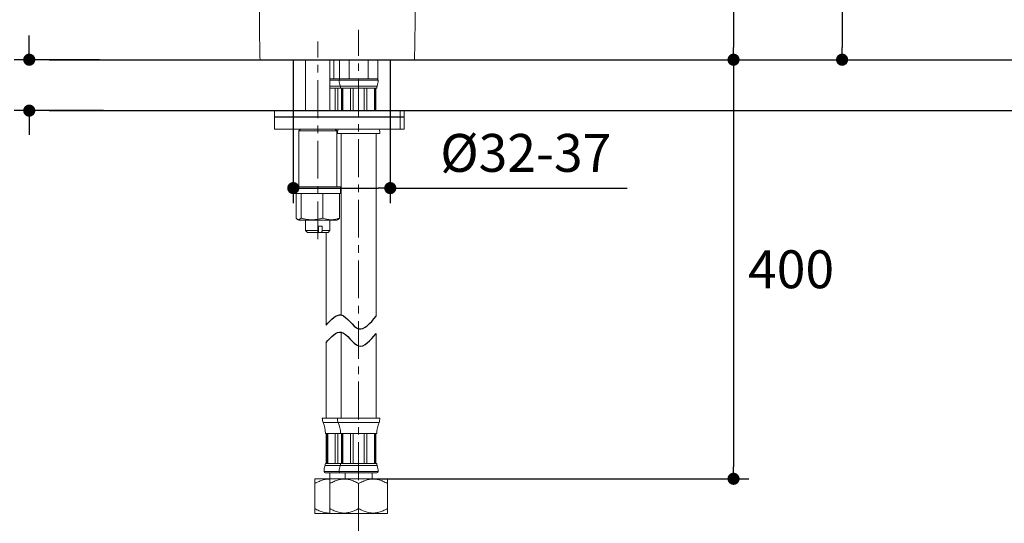
# Model space of a CAD drawing. Units: millimetres. Extents: x 72 to 9921, y -938 to 626.
# Drawn here: x 8861 to 9186, y -601 to -434 of the extents above; entities that cross this region are included whole.
import ezdxf

# ---------------------------------------------------------------- set-up
doc = ezdxf.new("R2010")
doc.units = ezdxf.units.MM
doc.header["$MEASUREMENT"] = 0
doc.linetypes.add('CENTER', pattern=[2, 1.25, -0.25, 0.25, -0.25])
doc.layers.add('Centerline', color=4, linetype='CENTER', lineweight=15)
doc.layers.add('Dimensions', color=7, linetype='Continuous')
doc.layers.add('Wall_Floor', color=7, linetype='Continuous')
doc.styles.get("Standard").update_dxf_attribs({"font": 'helr45w_0.ttf'})
doc.dimstyles.get("Standard").update_dxf_attribs({"dimscale": 5, "dimtxt": 2.5, "dimasz": 0.8, "dimexe": 1, "dimexo": 1, "dimgap": 1, "dimtad": 2, "dimtih": 1, "dimtoh": 1, "dimdec": 0, "dimzin": 0, "dimdsep": 46, "dimtxsty": 'Standard', "dimblk": 'DOT', "dimcen": 2, "dimclrd": 1, "dimclre": 1, "dimclrt": 1, "dimadec": 0, "dimazin": 0, "dimtfac": 1, "dimtdec": 0, "dimtofl": 0, "dimtmove": 0, "dimatfit": 3, "dimfxl": 1, "dimtolj": 1, "dimtzin": 0, "dimarcsym": 0})

# ---------------------------------------------------------------- blocks, each defined once
blk = doc.blocks.new('_Dot')
at = {"color": 0, "linetype": 'ByBlock', "lineweight": -2}
blk.add_line((-0.5, 0), (-1, 0), dxfattribs=at)
at = {"color": 0, "linetype": 'ByBlock', "const_width": 0.5}
blk.add_lwpolyline([(-0.25, 0, 1), (0.25, 0, 1)], format="xyb", close=True, dxfattribs=at)
blk = doc.blocks.new('*D6')
at = {"layer": 'Dimensions', "color": 1, "lineweight": -2, "transparency": 16777216}
for p, q in [((8951.23, -461.41), (8951.23, -494.97)), ((8983.23, -461.41), (8983.23, -494.97)), ((8955.23, -489.97), (8979.23, -489.97)), ((8983.23, -489.97), (9061.36, -489.97))]:
    blk.add_line(p, q, dxfattribs=at)
at = {"layer": 'Dimensions', "color": 1, "lineweight": -2, "transparency": 16777216, "xscale": 4, "yscale": 4, "zscale": 4, "rotation": 180}
blk.add_blockref('_Dot', (8951.23, -489.97), dxfattribs=at)
at = {"layer": 'Dimensions', "color": 1, "lineweight": -2, "transparency": 16777216, "xscale": 4, "yscale": 4, "zscale": 4}
blk.add_blockref('_Dot', (8983.23, -489.97), dxfattribs=at)
at = {"layer": 'Dimensions', "color": 1, "transparency": 16777216, "insert": (9027.94, -478.35), "char_height": 12.5, "attachment_point": 5}
blk.add_mtext('\\A1;%%C32-37', dxfattribs=at)
blk = doc.blocks.new('*D7')
at = {"layer": 'Dimensions', "color": 1, "lineweight": -2, "transparency": 16777216}
for p, q in [((8864.11, -443.6), (8864.11, -439.6)), ((8887.31, -447.6), (8859.11, -447.6)), ((8888.57, -464.4), (8859.11, -464.4)), ((8864.11, -468.4), (8864.11, -472.4))]:
    blk.add_line(p, q, dxfattribs=at)
at = {"layer": 'Dimensions', "color": 1, "lineweight": -2, "transparency": 16777216, "xscale": 4, "yscale": 4, "zscale": 4}
for p, rotation in [((8864.11, -447.6), 270), ((8864.11, -464.4), 90)]:
    blk.add_blockref('_Dot', p, dxfattribs=dict(at, rotation=rotation))
at = {"layer": 'Dimensions', "color": 1, "transparency": 16777216, "insert": (8831.52, -456), "char_height": 12.5, "attachment_point": 5}
blk.add_mtext('\\A1;MAX40', dxfattribs=at)
blk = doc.blocks.new('*D10')
at = {"layer": 'Dimensions', "color": 1, "lineweight": -2, "transparency": 16777216}
for p, q in [((9060.13, -281.26), (9137.31, -281.26)), ((9132.31, -285.26), (9132.31, -443.6)), ((8996.22, -447.6), (9137.31, -447.6))]:
    blk.add_line(p, q, dxfattribs=at)
at = {"layer": 'Dimensions', "color": 1, "lineweight": -2, "transparency": 16777216, "xscale": 4, "yscale": 4, "zscale": 4}
for p, rotation in [((9132.31, -281.26), 90), ((9132.31, -447.6), 270)]:
    blk.add_blockref('_Dot', p, dxfattribs=dict(at, rotation=rotation))
at = {"layer": 'Dimensions', "color": 1, "transparency": 16777216, "insert": (9150.63, -364.43), "char_height": 12.5, "attachment_point": 5}
blk.add_mtext('\\A1;166', dxfattribs=at)
blk = doc.blocks.new('*D14')
at = {"layer": 'Dimensions', "color": 1, "lineweight": -2, "transparency": 16777216}
for p, q in [((8996.22, -447.6), (9101.49, -447.6)), ((9096.49, -451.6), (9096.49, -581.89)), ((8977.8, -585.89), (9101.49, -585.89))]:
    blk.add_line(p, q, dxfattribs=at)
at = {"layer": 'Dimensions', "color": 1, "lineweight": -2, "transparency": 16777216, "xscale": 4, "yscale": 4, "zscale": 4}
for p, rotation in [((9096.49, -447.6), 90), ((9096.49, -585.89), 270)]:
    blk.add_blockref('_Dot', p, dxfattribs=dict(at, rotation=rotation))
at = {"layer": 'Dimensions', "color": 1, "transparency": 16777216, "insert": (9115.48, -516.75), "char_height": 12.5, "attachment_point": 5}
blk.add_mtext('\\A1;400', dxfattribs=at)
blk = doc.blocks.new('*D15')
at = {"layer": 'Dimensions', "color": 1, "lineweight": -2, "transparency": 16777216}
for p, q in [((9012.72, -392.43), (9101.48, -392.43)), ((9096.48, -396.43), (9096.48, -443.6)), ((9023.94, -447.6), (9101.48, -447.6))]:
    blk.add_line(p, q, dxfattribs=at)
at = {"layer": 'Dimensions', "color": 1, "lineweight": -2, "transparency": 16777216, "xscale": 4, "yscale": 4, "zscale": 4}
for p, rotation in [((9096.48, -392.43), 90), ((9096.48, -447.6), 270)]:
    blk.add_blockref('_Dot', p, dxfattribs=dict(at, rotation=rotation))
at = {"layer": 'Dimensions', "color": 1, "transparency": 16777216, "insert": (9110.52, -420.02), "char_height": 12.5, "attachment_point": 5}
blk.add_mtext('\\A1;55', dxfattribs=at)

msp = doc.modelspace()

# ---------------------------------------------------------------- linework, layer by layer
at = {"lineweight": 9}
for points in [[(8943.23, -447.6), (8940.25, -447.6)], [(8943.23, -447.6), (8991.22, -447.6)], [(8955.31, -464.4), (8955.31, -447.6)], [(8963.3, -464.4), (8963.3, -447.6)], [(8964.63, -447.6), (8964.63, -453.95)], [(8966.45, -447.6), (8966.45, -453.95)], [(8969.63, -447.6), (8969.63, -453.95)], [(8975.97, -447.6), (8975.97, -453.95)], [(8979.15, -447.6), (8979.15, -453.95)], [(8963.3, -453.95), (8979.15, -453.95)], [(8963.3, -454.36), (8966.37, -454.36)], [(8966.38, -454.36), (8979.22, -454.36)], [(8963.3, -456.3), (8978.9, -456.3)], [(8965.08, -456.95), (8963.31, -456.95)], [(8965.07, -456.95), (8965.07, -464.4)], [(8965.08, -456.95), (8965.95, -456.95)], [(8967.1, -456.95), (8965.95, -456.95)], [(8965.95, -456.95), (8965.95, -464.4)], [(8967.1, -456.95), (8967.46, -456.95)], [(8967.1, -456.95), (8967.1, -464.4)], [(8970.07, -456.95), (8967.46, -456.95)], [(8967.46, -456.95), (8967.46, -464.4)], [(8967.61, -456.95), (8967.61, -464.4)], [(8970.07, -456.95), (8970.96, -456.95)], [(8970.07, -456.95), (8970.07, -464.4)], [(8970.95, -456.95), (8970.95, -464.4)], [(8974.65, -456.95), (8970.96, -456.95)], [(8974.65, -456.95), (8975.53, -456.95)], [(8974.65, -456.95), (8974.65, -464.4)], [(8978.14, -456.95), (8975.53, -456.95)], [(8975.53, -456.95), (8975.53, -464.4)], [(8977.99, -456.95), (8977.99, -464.4)], [(8978.14, -456.95), (8978.51, -456.95)], [(8978.14, -456.95), (8978.14, -464.4)], [(8978.8, -456.95), (8978.5, -456.95)], [(8978.5, -456.95), (8978.5, -464.4)], [(8987.85, -464.4), (8945.04, -464.4)], [(8945.04, -464.4), (8945.04, -466.4)], [(8986.48, -466.4), (8986.48, -464.4)], [(8987.84, -464.4), (8987.84, -466.4)], [(8987.85, -466.4), (8945.04, -466.4)], [(8945.04, -470.57), (8945.04, -466.57)], [(8945.04, -466.58), (8987.85, -466.58)], [(8955.31, -466.58), (8955.31, -466.4)], [(8963.3, -466.58), (8963.3, -466.4)], [(8965.07, -466.4), (8965.07, -466.58)], [(8965.95, -466.4), (8965.95, -466.58)], [(8967.1, -466.4), (8967.1, -466.58)], [(8967.46, -466.4), (8967.46, -466.58)], [(8967.61, -466.4), (8967.61, -466.58)], [(8970.07, -466.4), (8970.07, -466.58)], [(8970.95, -466.4), (8970.95, -466.58)], [(8974.65, -466.4), (8974.65, -466.58)], [(8975.53, -466.4), (8975.53, -466.58)], [(8977.99, -466.4), (8977.99, -466.58)], [(8978.14, -466.4), (8978.14, -466.58)], [(8978.5, -466.4), (8978.5, -466.58)], [(8986.48, -470.57), (8986.48, -466.57)], [(8987.84, -470.57), (8987.84, -466.57)], [(8945.04, -470.57), (8987.85, -470.57)], [(8953.06, -471.08), (8953.56, -470.57)], [(8965.55, -471.08), (8965.05, -470.57)], [(8953.06, -471.08), (8965.56, -471.08)], [(8953.06, -489.57), (8953.06, -471.08)], [(8965.55, -489.57), (8965.55, -471.08)], [(8965.56, -471.94), (8979.8, -471.94)], [(8967.05, -471.94), (8967.05, -531.82)], [(8978.55, -471.94), (8978.55, -532.23)], [(8951.81, -489.57), (8966.81, -489.57)], [(8951.81, -491.76), (8951.81, -489.57)], [(8966.8, -491.76), (8966.8, -489.57)], [(8951.81, -491.76), (8966.81, -491.76)], [(8952.14, -499.84), (8952.14, -491.76)], [(8953.79, -499.84), (8953.79, -491.76)], [(8960.96, -499.84), (8960.96, -491.76)], [(8966.47, -499.84), (8966.47, -491.76)], [(8952.64, -500.32), (8953.06, -500.56)], [(8965.56, -500.56), (8953.06, -500.56)], [(8955.31, -503.98), (8955.31, -500.56)], [(8959.59, -503.98), (8959.59, -502.58)], [(8959.6, -502.58), (8960.77, -502.58)], [(8960.76, -503.98), (8960.76, -502.58)], [(8963.3, -503.98), (8963.3, -500.56)], [(8965.98, -500.32), (8965.55, -500.56)], [(8955.31, -503.98), (8959.6, -503.98)], [(8955.91, -504.58), (8955.31, -503.98)], [(8955.91, -504.58), (8962.71, -504.58)], [(8960.77, -503.98), (8963.31, -503.98)], [(8962.05, -504.58), (8962.05, -535.24)], [(8962.7, -504.58), (8963.3, -503.98)], [(8967.05, -537.52), (8967.05, -565.9)], [(8978.55, -537.93), (8978.55, -565.9)], [(8962.05, -540.94), (8962.05, -565.9)], [(8960.81, -565.9), (8979.8, -565.9)], [(8961.09, -567.3), (8979.52, -567.3)], [(8962.1, -570.9), (8961.81, -570.9)], [(8962.09, -570.9), (8962.09, -580.89)], [(8962.1, -570.9), (8962.47, -570.9)], [(8962.46, -570.9), (8962.46, -580.89)], [(8965.08, -570.9), (8962.47, -570.9)], [(8962.61, -580.89), (8962.61, -570.9)], [(8965.07, -570.9), (8965.07, -580.89)], [(8965.08, -570.9), (8965.96, -570.9)], [(8965.95, -570.9), (8965.95, -580.89)], [(8967.1, -570.9), (8965.96, -570.9)], [(8967.1, -570.9), (8967.46, -570.9)], [(8967.1, -570.9), (8967.1, -580.89)], [(8970.08, -570.9), (8967.46, -570.9)], [(8967.46, -570.9), (8967.46, -580.89)], [(8967.61, -580.89), (8967.61, -570.9)], [(8970.07, -570.9), (8970.07, -580.89)], [(8970.08, -570.9), (8970.96, -570.9)], [(8970.95, -570.9), (8970.95, -580.89)], [(8974.65, -570.9), (8970.96, -570.9)], [(8974.65, -570.9), (8975.53, -570.9)], [(8974.65, -570.9), (8974.65, -580.89)], [(8978.14, -570.9), (8975.53, -570.9)], [(8975.53, -570.9), (8975.53, -580.89)], [(8977.99, -580.89), (8977.99, -570.9)], [(8978.14, -570.9), (8978.51, -570.9)], [(8978.14, -570.9), (8978.14, -580.89)], [(8978.5, -570.9), (8978.5, -580.89)], [(8978.8, -570.9), (8978.51, -570.9)], [(8962.1, -580.89), (8961.81, -580.89)], [(8962.1, -580.89), (8962.47, -580.89)], [(8962.47, -580.89), (8965.08, -580.89)], [(8965.08, -580.89), (8965.96, -580.89), (8967.1, -580.89)], [(8967.1, -580.89), (8967.46, -580.89)], [(8967.46, -580.89), (8970.08, -580.89)], [(8970.08, -580.89), (8970.96, -580.89), (8974.65, -580.89), (8975.53, -580.89), (8978.14, -580.89)], [(8978.14, -580.89), (8978.51, -580.89)], [(8978.8, -580.89), (8978.51, -580.89)], [(8961.38, -583.47), (8979.23, -583.47)], [(8961.7, -581.53), (8978.9, -581.53)], [(8961.8, -583.89), (8978.81, -583.89)], [(8963.3, -583.89), (8963.3, -585.89)], [(8968.3, -583.89), (8968.3, -585.89)], [(8977.3, -583.89), (8977.3, -585.89)], [(8958.3, -597.19), (8958.3, -585.99)], [(8958.41, -585.89), (8958.31, -585.99)], [(8982.2, -585.89), (8958.41, -585.89)], [(8963.4, -585.89), (8963.3, -585.99)], [(8963.3, -597.19), (8963.3, -585.99)], [(8972.8, -587.46), (8972.8, -595.71)], [(8982.2, -585.89), (8982.3, -585.99)], [(8982.3, -597.19), (8982.3, -585.99)], [(8958.31, -597.19), (8958.41, -597.29)], [(8982.2, -597.29), (8958.41, -597.29)], [(8963.31, -597.19), (8963.41, -597.29)], [(8982.3, -597.19), (8982.2, -597.29)]]:
    msp.add_lwpolyline(points, dxfattribs=at)
for points, knots in [([(8940.06, -430.09), (8940.07, -433), (8940.07, -435.92), (8940.11, -438.84), (8940.14, -441.77), (8940.19, -444.68), (8940.26, -447.6)], [0, 0, 0, 0, 1, 1, 1, 2, 2, 2, 2]), ([(8991.22, -447.6), (8991.28, -444.68), (8991.34, -441.77), (8991.38, -438.84), (8991.41, -435.92), (8991.41, -433), (8991.42, -430.09)], [0, 0, 0, 0, 1, 1, 1, 2, 2, 2, 2]), ([(8952.65, -500.32), (8952.64, -500.32), (8952.63, -500.31), (8952.62, -500.31), (8952.54, -500.26), (8952.46, -500.19), (8952.39, -500.12), (8952.31, -500.03), (8952.23, -499.94), (8952.15, -499.84)], [0, 0, 0, 0, 1, 1, 1, 2, 2, 2, 3, 3, 3, 3]), ([(8953.8, -499.84), (8953.72, -499.94), (8953.64, -500.03), (8953.55, -500.12), (8953.48, -500.19), (8953.4, -500.26), (8953.32, -500.31), (8953.24, -500.35), (8953.17, -500.39), (8953.09, -500.4), (8953.01, -500.42), (8952.93, -500.42), (8952.86, -500.4), (8952.78, -500.39), (8952.72, -500.36), (8952.65, -500.32)], [0, 0, 0, 0, 1, 1, 1, 2, 2, 2, 3, 3, 3, 4, 4, 4, 5, 5, 5, 5]), ([(8960.96, -499.84), (8960.61, -499.94), (8960.26, -500.04), (8959.9, -500.12), (8959.57, -500.2), (8959.23, -500.26), (8958.89, -500.31), (8958.55, -500.36), (8958.22, -500.4), (8957.88, -500.41), (8957.54, -500.43), (8957.21, -500.43), (8956.88, -500.41), (8956.54, -500.4), (8956.21, -500.36), (8955.87, -500.31), (8955.53, -500.26), (8955.19, -500.2), (8954.85, -500.12), (8954.5, -500.04), (8954.15, -499.94), (8953.8, -499.84)], [0, 0, 0, 0, 1, 1, 1, 2, 2, 2, 3, 3, 3, 4, 4, 4, 5, 5, 5, 6, 6, 6, 7, 7, 7, 7]), ([(8965.97, -500.32), (8965.98, -500.32), (8965.99, -500.31), (8966, -500.31), (8966.08, -500.26), (8966.16, -500.19), (8966.23, -500.12), (8966.32, -500.03), (8966.39, -499.94), (8966.47, -499.84), (8966.2, -499.94), (8965.93, -500.04), (8965.66, -500.12), (8965.4, -500.2), (8965.14, -500.26), (8964.87, -500.31), (8964.62, -500.36), (8964.36, -500.4), (8964.1, -500.41), (8963.84, -500.43), (8963.59, -500.43), (8963.33, -500.41), (8963.07, -500.4), (8962.81, -500.36), (8962.55, -500.31), (8962.29, -500.26), (8962.03, -500.2), (8961.77, -500.12), (8961.5, -500.04), (8961.23, -499.94), (8960.96, -499.84)], [0, 0, 0, 0, 1, 1, 1, 2, 2, 2, 3, 3, 3, 4, 4, 4, 5, 5, 5, 6, 6, 6, 7, 7, 7, 8, 8, 8, 9, 9, 9, 10, 10, 10, 10]), ([(8959.46, -504.58), (8959.48, -504.51), (8959.49, -504.45), (8959.5, -504.38), (8959.52, -504.32), (8959.53, -504.25), (8959.55, -504.18), (8959.56, -504.12), (8959.58, -504.05), (8959.59, -503.98)], [0, 0, 0, 0, 1, 1, 1, 2, 2, 2, 3, 3, 3, 3]), ([(8960.63, -504.58), (8960.65, -504.51), (8960.66, -504.45), (8960.68, -504.38), (8960.69, -504.32), (8960.71, -504.25), (8960.72, -504.18), (8960.74, -504.12), (8960.75, -504.05), (8960.77, -503.98)], [0, 0, 0, 0, 1, 1, 1, 2, 2, 2, 3, 3, 3, 3]), ([(8963.31, -585.99), (8963.01, -586), (8962.71, -586), (8962.41, -586.02), (8961.97, -586.05), (8961.53, -586.14), (8961.11, -586.25), (8960.65, -586.38), (8960.2, -586.54), (8959.76, -586.73), (8959.26, -586.95), (8958.79, -587.2), (8958.31, -587.46)], [0, 0, 0, 0, 1, 1, 1, 2, 2, 2, 3, 3, 3, 4, 4, 4, 4]), ([(8972.8, -587.46), (8972.33, -587.2), (8971.85, -586.95), (8971.36, -586.73), (8970.92, -586.54), (8970.47, -586.38), (8970.01, -586.25), (8969.58, -586.14), (8969.14, -586.06), (8968.7, -586.02), (8968.27, -585.98), (8967.84, -585.98), (8967.41, -586.02), (8966.97, -586.06), (8966.54, -586.14), (8966.11, -586.25), (8965.65, -586.38), (8965.19, -586.54), (8964.76, -586.73), (8964.26, -586.95), (8963.79, -587.2), (8963.31, -587.46)], [0, 0, 0, 0, 1, 1, 1, 2, 2, 2, 3, 3, 3, 4, 4, 4, 5, 5, 5, 6, 6, 6, 7, 7, 7, 7]), ([(8982.3, -587.46), (8981.82, -587.2), (8981.35, -586.95), (8980.85, -586.73), (8980.42, -586.54), (8979.96, -586.38), (8979.5, -586.25), (8979.08, -586.14), (8978.64, -586.06), (8978.2, -586.02), (8977.77, -585.98), (8977.34, -585.98), (8976.91, -586.02), (8976.47, -586.06), (8976.03, -586.14), (8975.61, -586.25), (8975.14, -586.38), (8974.69, -586.54), (8974.25, -586.73), (8973.76, -586.95), (8973.28, -587.2), (8972.8, -587.46)], [0, 0, 0, 0, 1, 1, 1, 2, 2, 2, 3, 3, 3, 4, 4, 4, 5, 5, 5, 6, 6, 6, 7, 7, 7, 7]), ([(8963.31, -597.18), (8963.01, -597.18), (8962.71, -597.18), (8962.41, -597.16), (8961.97, -597.12), (8961.53, -597.04), (8961.11, -596.92), (8960.65, -596.81), (8960.2, -596.64), (8959.76, -596.45), (8959.26, -596.23), (8958.79, -595.98), (8958.31, -595.71)], [0, 0, 0, 0, 1, 1, 1, 2, 2, 2, 3, 3, 3, 4, 4, 4, 4]), ([(8972.8, -595.71), (8972.33, -595.98), (8971.85, -596.23), (8971.36, -596.45), (8970.92, -596.64), (8970.47, -596.81), (8970.01, -596.92), (8969.58, -597.04), (8969.14, -597.11), (8968.7, -597.16), (8968.27, -597.2), (8967.84, -597.2), (8967.41, -597.16), (8966.97, -597.12), (8966.54, -597.04), (8966.11, -596.92), (8965.65, -596.81), (8965.19, -596.65), (8964.76, -596.45), (8964.26, -596.23), (8963.79, -595.98), (8963.31, -595.71)], [0, 0, 0, 0, 1, 1, 1, 2, 2, 2, 3, 3, 3, 4, 4, 4, 5, 5, 5, 6, 6, 6, 7, 7, 7, 7]), ([(8982.3, -595.71), (8981.82, -595.98), (8981.35, -596.23), (8980.85, -596.45), (8980.42, -596.64), (8979.96, -596.81), (8979.5, -596.92), (8979.08, -597.04), (8978.64, -597.11), (8978.2, -597.16), (8977.77, -597.2), (8977.34, -597.2), (8976.91, -597.16), (8976.47, -597.12), (8976.03, -597.04), (8975.61, -596.92), (8975.14, -596.81), (8974.69, -596.65), (8974.25, -596.45), (8973.76, -596.23), (8973.28, -595.98), (8972.8, -595.71)], [0, 0, 0, 0, 1, 1, 1, 2, 2, 2, 3, 3, 3, 4, 4, 4, 5, 5, 5, 6, 6, 6, 7, 7, 7, 7])]:
    msp.add_open_spline(points, degree=3, knots=knots, dxfattribs=at)
for points in [[(8966.79, -453.95), (8966.57, -453.95), (8966.38, -454.13), (8966.38, -454.36)], [(8966.38, -454.36), (8966.38, -455.03), (8966.49, -455.68), (8966.7, -456.3)], [(8978.9, -456.3), (8979.11, -455.68), (8979.22, -455.03), (8979.22, -454.36)], [(8979.22, -454.36), (8979.22, -454.2), (8979.12, -454.04), (8978.97, -453.98)], [(8966.8, -456.95), (8966.8, -456.73), (8966.77, -456.51), (8966.7, -456.3)], [(8978.9, -456.3), (8978.84, -456.51), (8978.8, -456.73), (8978.8, -456.95)], [(8966.07, -470.57), (8965.89, -471.01), (8965.8, -471.47), (8965.8, -471.94)], [(8979.8, -471.94), (8979.8, -471.47), (8979.71, -471.01), (8979.53, -470.57)], [(8960.81, -565.9), (8960.81, -566.38), (8960.9, -566.86), (8961.09, -567.3)], [(8961.81, -570.9), (8961.81, -569.66), (8961.56, -568.44), (8961.09, -567.3)], [(8965.8, -565.9), (8965.8, -566.38), (8965.9, -566.86), (8966.08, -567.3)], [(8966.8, -570.9), (8966.8, -569.66), (8966.56, -568.44), (8966.08, -567.3)], [(8979.52, -567.3), (8979.04, -568.44), (8978.8, -569.66), (8978.8, -570.9)], [(8979.52, -567.3), (8979.7, -566.86), (8979.8, -566.38), (8979.8, -565.9)], [(8961.7, -581.53), (8961.77, -581.33), (8961.81, -581.11), (8961.81, -580.89)], [(8966.7, -581.53), (8966.77, -581.33), (8966.8, -581.11), (8966.8, -580.89)], [(8978.8, -580.89), (8978.8, -581.11), (8978.84, -581.33), (8978.9, -581.53)], [(8961.7, -581.53), (8961.49, -582.16), (8961.38, -582.81), (8961.38, -583.47)], [(8961.38, -583.47), (8961.38, -583.71), (8961.57, -583.89), (8961.8, -583.89)], [(8966.7, -581.53), (8966.49, -582.16), (8966.38, -582.81), (8966.38, -583.47)], [(8966.38, -583.47), (8966.38, -583.71), (8966.57, -583.89), (8966.79, -583.89)], [(8978.81, -583.89), (8979.04, -583.89), (8979.22, -583.71), (8979.22, -583.47)], [(8979.22, -583.47), (8979.22, -582.81), (8979.11, -582.16), (8978.9, -581.53)]]:
    msp.add_open_spline(points, degree=3, dxfattribs=at)
for points in [[(8962.05, -535.24), (8967.05, -531.82), (8972.8, -536.36), (8978.55, -532.23)], [(8962.05, -540.94), (8967.05, -537.52), (8972.8, -542.06), (8978.55, -537.93)]]:
    msp.add_spline(points, degree=3)
at = {"layer": 'Centerline', "ltscale": 10}
for p, q in [((8972.8, -606.32), (8972.8, -437.7)), ((8959.31, -506.84), (8959.31, -441.56))]:
    msp.add_line(p, q, dxfattribs=at)
at = {"layer": 'Wall_Floor', "color": 100}
for p, q in [((8870.69, -447.6), (9591.07, -447.6)), ((8951.23, -447.6), (8951.23, -463.15)), ((8983.23, -447.6), (8983.23, -463.15)), ((8870.69, -464.4), (9591.07, -464.4))]:
    msp.add_line(p, q, dxfattribs=at)

# ---------------------------------------------------------------- dimensions: what is measured, and where the dimension line sits
at = {"layer": 'Dimensions'}
dim = msp.add_linear_dim(base=(9132.31, -447.6), p1=(9055.13, -281.26), p2=(8991.22, -447.6), angle=90, dimstyle='Standard', dxfattribs=at)
dim.commit()
dim.dimension.update_dxf_attribs({"geometry": '*D10', "text_midpoint": (9132.31, -364.43), "dimtype": 160})
dim = msp.add_linear_dim(base=(9096.48, -447.6), p1=(9007.72, -392.43), p2=(9018.94, -447.6), angle=90, dimstyle='Standard', dxfattribs=at)
dim.commit()
dim.dimension.update_dxf_attribs({"geometry": '*D15', "text_midpoint": (9110.52, -420.02)})
dim = msp.add_linear_dim(base=(8864.11, -447.6), p1=(8893.57, -464.4), p2=(8892.31, -447.6), angle=90, text='MAX40', dimstyle='Standard', dxfattribs=at)
dim.commit()
dim.dimension.update_dxf_attribs({"geometry": '*D7', "text_midpoint": (8864.11, -456), "dimtype": 160})
dim = msp.add_linear_dim(base=(9096.49, -585.89), p1=(8991.22, -447.6), p2=(8972.8, -585.89), angle=90, text='400', dimstyle='Standard', dxfattribs=at)
dim.commit()
dim.dimension.update_dxf_attribs({"geometry": '*D14', "text_midpoint": (9115.48, -516.75)})
dim = msp.add_linear_dim(base=(8983.23, -489.97), p1=(8951.23, -456.41), p2=(8983.23, -456.41), text='%%C32-37', dimstyle='Standard', override={"dimtad": 3}, dxfattribs=at)
dim.commit()
dim.dimension.update_dxf_attribs({"geometry": '*D6', "text_midpoint": (9027.94, -489.97), "dimtype": 160})

doc.saveas('drawing.dxf')
